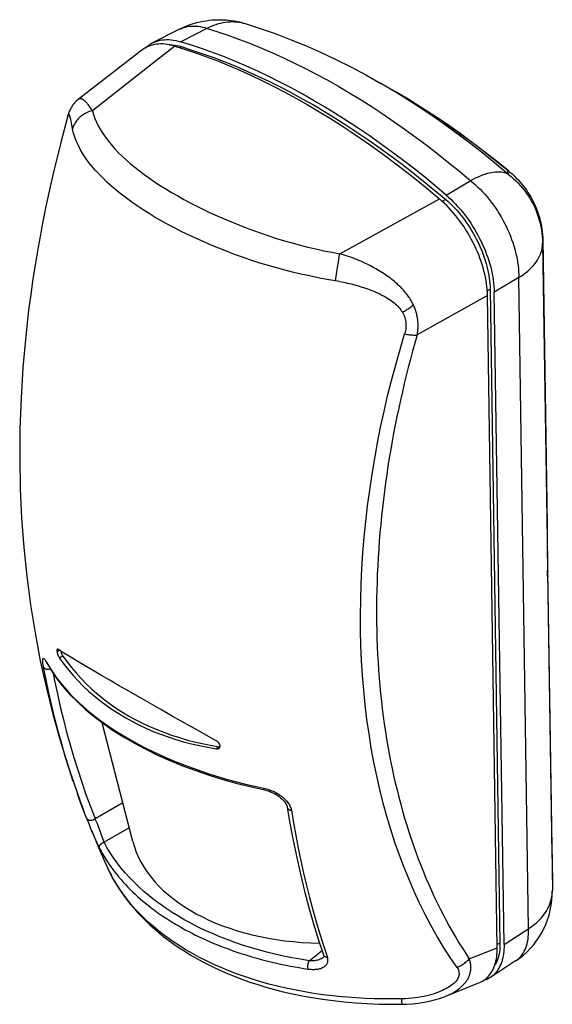
# Model space of a CAD drawing. Units: millimetres. Extents: x -30 to 30, y -56 to 55.
import ezdxf

# ---------------------------------------------------------------- set-up
doc = ezdxf.new("R2010")
doc.units = ezdxf.units.MM
doc.header["$LTSCALE"] = 16.335
doc.layers.get('0').update_dxf_attribs({"linetype": 'CONTINUOUS'})
doc.layers.add('IMPORT_IGES', color=7, linetype='CONTINUOUS')

msp = doc.modelspace()

# ---------------------------------------------------------------- linework, layer by layer
at = {"color": 253, "linetype": 'CONTINUOUS'}
for p, q in [((-25.84, -16.17), (-25.6, -16.03)), ((-25.55, -16.06), (-25.83, -16.23)), ((-25.17, -16.74), (-25.55, -16.96)), ((-7.51, -26.94), (-7.89, -27.16)), ((-21.55, -35.04), (-18.42, -33.23)), ((-17.69, -36.06), (-20.53, -37.7)), ((2.6, -51.06), (4.06, -49.9))]:
    msp.add_line(p, q, dxfattribs=at)
at = {"color": 7, "linetype": 'CONTINUOUS'}
for p, q in [((-17.29, -37.61), (-20.74, -24.23)), ((-7.51, -26.94), (-7.45, -26.95))]:
    msp.add_line(p, q, dxfattribs=at)
for points in [[(-25.43, -16.14), (-25.43, -16.14), (-25.41, -16.19), (-25.4, -16.25), (-25.38, -16.3), (-25.36, -16.35), (-25.34, -16.41), (-25.32, -16.46), (-25.3, -16.51), (-25.27, -16.56), (-25.25, -16.61), (-25.22, -16.66), (-25.19, -16.7), (-25.17, -16.74)], [(-25.17, -16.74), (-24.71, -17.37), (-24.22, -18), (-23.69, -18.62), (-23.12, -19.25), (-22.51, -19.88), (-21.87, -20.48), (-21.2, -21.05), (-20.51, -21.61), (-19.81, -22.13), (-19.13, -22.61), (-18.44, -23.05), (-17.73, -23.47), (-17.01, -23.87), (-16.27, -24.25), (-15.49, -24.61), (-14.66, -24.97), (-13.8, -25.31), (-12.92, -25.63), (-12.02, -25.91), (-11.1, -26.18), (-10.18, -26.41), (-9.29, -26.62), (-8.39, -26.79), (-7.51, -26.94)]]:
    msp.add_lwpolyline(points, dxfattribs=at)
msp.add_ellipse((6.53, -33.87), major_axis=(24.08, 2.25), ratio=0.624546, start_param=-3.041684, end_param=-1.743249, dxfattribs=at)
at = {"layer": 'IMPORT_IGES', "color": 7, "linetype": 'CONTINUOUS'}
for p, q in [((-15.09, 52.41), (-12.05, 53.95)), ((-16.28, 51.59), (-23.46, 46.03)), ((12.42, 46.86), (10.71, 47.85)), ((4.34, 45.2), (3.08, 45.94)), ((5.6, 44.43), (4.34, 45.2)), ((25.07, 38.02), (25.07, 38.02)), ((25.3, 37.82), (25.07, 38.02)), ((16.79, 35.79), (18.02, 34.75)), ((17.59, 34.58), (17.31, 34.82)), ((17.86, 34.33), (17.59, 34.58)), ((28.97, 30.24), (29.45, -1.88)), ((23.02, 24.65), (24.13, -49.07)), ((23.82, -49.59), (22.72, 23.93)), ((24.59, -49.25), (23.48, 24.33)), ((29.45, -1.9), (29.45, -1.88)), ((29.45, -1.89), (29.45, -2.52)), ((29.45, -2.52), (29.47, -4.89)), ((29.47, -4.89), (29.49, -6.49)), ((29.49, -6.49), (29.5, -7.11)), ((29.51, -7.38), (29.5, -7.11)), ((29.51, -7.51), (29.51, -7.38)), ((29.51, -7.58), (29.51, -7.51)), ((29.51, -7.63), (29.51, -7.58)), ((29.51, -7.65), (29.51, -7.63)), ((29.51, -7.67), (29.51, -7.65)), ((29.52, -7.68), (29.51, -7.67)), ((29.52, -7.69), (29.52, -7.68)), ((30.01, -39.08), (29.53, -7.22)), ((-25.84, -16.13), (-25.84, -16.17)), ((-25.84, -16.17), (-25.83, -16.23)), ((-25.06, -16.37), (-25.72, -15.96)), ((-24.34, -16.81), (-25.06, -16.37)), ((-26.96, -17.55), (-26.93, -17.6)), ((-26.93, -17.6), (-26.93, -17.6)), ((-23.56, -17.27), (-24.34, -16.81)), ((-22.72, -17.77), (-23.56, -17.27)), ((-21.83, -18.3), (-22.72, -17.77)), ((-20.88, -18.86), (-21.83, -18.3)), ((-19.88, -19.44), (-20.88, -18.86)), ((-18.83, -20.05), (-19.88, -19.44)), ((-17.73, -20.68), (-18.83, -20.05)), ((-15.98, -21.68), (-17.73, -20.68)), ((-14.12, -22.74), (-15.98, -21.68)), ((-12.83, -23.48), (-14.12, -22.74)), ((-11.48, -24.24), (-12.83, -23.48)), ((-10.08, -25.02), (-11.48, -24.24)), ((-7.88, -26.26), (-10.08, -25.02)), ((-7.45, -26.84), (-7.46, -26.78)), ((-7.45, -26.88), (-7.45, -26.84)), ((-3.91, -31.47), (-2.45, -31.8)), ((-2.45, -31.8), (-2.45, -31.8)), ((-22.5, -34.99), (-22.76, -34.3)), ((0.14, -33.77), (0.14, -33.77)), ((-22.5, -34.99), (-22.26, -35.58)), ((-22.26, -35.58), (-22.08, -36.05)), ((-22.08, -36.05), (-21.93, -36.43)), ((-21.92, -36.43), (-21.15, -38.28)), ((-21.15, -38.28), (-20.13, -40.59)), ((30.01, -39.08), (30.04, -43.13)), ((-20.12, -40.61), (-20.13, -40.59)), ((4.23, -50.4), (4.23, -50.41)), ((25.9, -51.09), (23.06, -52.95)), ((22.75, -52.91), (22.88, -52.77)), ((18.01, -55.06), (21.84, -53.52)), ((13.1, -55.97), (13.1, -55.97))]:
    msp.add_line(p, q, dxfattribs=at)
at = {"layer": 'IMPORT_IGES', "color": 253, "linetype": 'CONTINUOUS'}
for p, q in [((-12.05, 53.95), (-12.01, 53.97)), ((-12.56, 52.06), (-16.17, 49.23)), ((-12.02, 51.9), (-11.85, 51.99)), ((-16.17, 49.23), (-21.85, 44.77)), ((12.42, 46.86), (13.03, 46.5)), ((13.03, 46.5), (14.24, 45.78)), ((14.24, 45.78), (15.44, 45.03)), ((-24.64, 44.12), (-24.63, 44.16)), ((16.65, 44.25), (16.67, 44.23)), ((17.85, 43.44), (19.05, 42.61)), ((-24.15, 42.96), (-24.1, 42.72)), ((19.05, 42.61), (20.25, 41.75)), ((25.03, 37.96), (25.01, 38.06)), ((25.01, 38.06), (25.25, 37.86)), ((25.05, 37.86), (25.03, 37.96)), ((25.07, 37.75), (25.05, 37.86)), ((18.06, 35.26), (20.83, 36.89)), ((6.08, 28.65), (17.31, 34.82)), ((18.02, 34.75), (17.63, 34.53)), ((28.96, 30.11), (28.94, 29.85)), ((28.96, 30.53), (28.97, 30.23)), ((28.97, 30.23), (28.96, 30.11)), ((28.97, 30.23), (28.97, 30.24)), ((28.94, 29.85), (29.48, -6.01)), ((5.91, 27.71), (6.01, 28.27)), ((6.01, 28.27), (6.08, 28.65)), ((5.69, 26.34), (5.81, 27.11)), ((5.81, 27.11), (5.91, 27.71)), ((5.57, 25.59), (5.69, 26.34)), ((26.26, 25.96), (23.48, 24.33)), ((27.36, -47.43), (26.26, 25.96)), ((22.7, 24.46), (23.02, 24.65)), ((22.72, 23.93), (14.8, 19.49)), ((29.45, -1.9), (29.45, -1.88)), ((29.5, -7.11), (30.04, -43.11)), ((29.51, -7.58), (29.51, -7.59)), ((29.51, -7.63), (29.51, -7.64)), ((29.51, -7.65), (29.51, -7.66)), ((29.53, -7.23), (29.53, -7.22)), ((29.53, -7.44), (29.53, -7.23)), ((29.53, -7.56), (29.53, -7.44)), ((29.53, -7.62), (29.53, -7.56)), ((-27.06, -17.33), (-27.02, -17.4)), ((-27.02, -17.4), (-26.97, -17.48)), ((-2.5, -31.61), (-2.35, -31.65)), ((-2.35, -31.65), (-2.2, -31.69)), ((-21.93, -36.43), (-21.83, -36.67)), ((-21.03, -36.29), (-21.1, -36.1)), ((-20.95, -36.49), (-21.03, -36.29)), ((-20.88, -36.69), (-20.95, -36.49)), ((-21.83, -36.67), (-21.72, -36.92)), ((-21.72, -36.92), (-21.61, -37.17)), ((-21.61, -37.17), (-21.51, -37.42)), ((-20.78, -36.99), (-20.88, -36.69)), ((30.01, -39.08), (30.01, -39.05)), ((30.01, -39.11), (30.01, -39.11)), ((30.03, -43.35), (30.04, -43.11)), ((30.04, -43.12), (30.04, -43.11)), ((30.04, -43.13), (30.04, -43.12)), ((27.36, -47.47), (27.36, -47.43)), ((27.36, -47.5), (27.36, -47.47)), ((4.23, -49.35), (4.67, -50.68)), ((20.67, -50.86), (23.82, -49.59)), ((24.13, -49.07), (23.82, -49.25)), ((18.04, -55.05), (18.07, -55.03))]:
    msp.add_line(p, q, dxfattribs=at)
at = {"layer": 'IMPORT_IGES', "color": 7, "linetype": 'CONTINUOUS'}
for points in [[(-12.05, 53.95), (-11.61, 54.16), (-11.21, 54.33), (-10.82, 54.48), (-10.44, 54.6), (-10.06, 54.71), (-9.7, 54.8), (-9.35, 54.87), (-9.01, 54.92), (-8.68, 54.97), (-8.37, 55), (-8.06, 55.02), (-7.77, 55.03), (-7.5, 55.03), (-7.23, 55.03), (-6.97, 55.02), (-6.72, 55), (-6.49, 54.98), (-6.26, 54.95), (-6.04, 54.92), (-5.84, 54.89), (-5.64, 54.86), (-5.45, 54.82), (-5.27, 54.78), (-5.09, 54.74), (-4.93, 54.69), (-4.77, 54.65), (-4.62, 54.61)], [(-4.62, 54.61), (-2.92, 54.06), (-1.22, 53.47), (0.48, 52.82), (2.19, 52.12), (3.9, 51.37), (5.61, 50.56), (7.31, 49.71), (9.01, 48.8), (10.71, 47.85)], [(-15.87, 51.86), (-15.85, 51.88), (-15.67, 52.03), (-15.48, 52.17), (-15.29, 52.3), (-15.09, 52.41)], [(-12.56, 52.06), (-12.83, 52.14), (-13.1, 52.2), (-13.37, 52.25), (-13.63, 52.28), (-13.89, 52.3), (-14.14, 52.3), (-14.39, 52.29), (-14.63, 52.27), (-14.87, 52.23), (-15.1, 52.17), (-15.32, 52.1)], [(-15.09, 52.41), (-14.88, 52.51), (-14.66, 52.59), (-14.44, 52.66), (-14.21, 52.71), (-13.97, 52.75), (-13.73, 52.78), (-13.48, 52.79), (-13.22, 52.79), (-12.97, 52.77), (-12.7, 52.74), (-12.44, 52.69), (-12.17, 52.63), (-11.89, 52.55)], [(-13.15, 52.21), (-13.08, 52.21), (-12.84, 52.19)], [(-12.84, 52.19), (-12.6, 52.16), (-12.35, 52.12)], [(3.08, 45.94), (1.83, 46.66), (0.57, 47.34), (-0.69, 48), (-1.95, 48.62), (-3.2, 49.22), (-4.46, 49.79), (-5.71, 50.32), (-6.95, 50.83), (-8.19, 51.31), (-9.43, 51.75), (-10.66, 52.17), (-11.89, 52.55)], [(-15.32, 52.1), (-15.54, 52.02), (-15.75, 51.92), (-15.95, 51.81), (-16.14, 51.69), (-16.28, 51.59)], [(-12.56, 52.06), (-11.33, 51.68), (-10.1, 51.27), (-8.87, 50.82), (-7.63, 50.35), (-6.39, 49.84), (-5.14, 49.3), (-3.89, 48.74), (-2.64, 48.14), (-1.39, 47.52), (-0.13, 46.86), (1.12, 46.18), (2.38, 45.47), (3.63, 44.73), (4.89, 43.96), (6.14, 43.17), (7.4, 42.35), (8.65, 41.5), (9.9, 40.62), (11.14, 39.72), (12.39, 38.79), (13.62, 37.83), (14.86, 36.85), (16.09, 35.85), (17.31, 34.82)], [(-12.35, 52.12), (-12.1, 52.07), (-11.85, 52)], [(-11.85, 52), (-10.62, 51.61), (-9.39, 51.2), (-8.16, 50.76), (-6.92, 50.28), (-5.68, 49.78), (-4.43, 49.24), (-3.18, 48.68), (-1.93, 48.09), (-0.68, 47.46), (0.57, 46.81), (1.83, 46.13), (3.08, 45.42), (4.34, 44.68), (5.6, 43.91)], [(25.07, 38.02), (23.69, 39.14), (22.29, 40.23), (20.9, 41.28), (19.49, 42.3), (18.09, 43.28), (16.67, 44.23), (15.26, 45.14), (13.84, 46.02), (12.42, 46.86)], [(-23.46, 46.03), (-23.53, 45.97), (-23.64, 45.88), (-23.75, 45.77), (-23.85, 45.67), (-23.95, 45.55), (-24.04, 45.43), (-24.13, 45.3), (-24.22, 45.17), (-24.29, 45.04), (-24.36, 44.91), (-24.41, 44.78), (-24.46, 44.67), (-24.5, 44.56), (-24.54, 44.45), (-24.57, 44.35), (-24.6, 44.26), (-24.63, 44.16), (-24.66, 44.05)], [(18.06, 35.26), (16.83, 36.29), (15.6, 37.3), (14.36, 38.28), (13.12, 39.24), (11.87, 40.17), (10.63, 41.08), (9.37, 41.96), (8.12, 42.81), (6.86, 43.64), (5.6, 44.43)], [(-24.66, 44.06), (-25.38, 41.34), (-26.3, 37.56), (-27.12, 33.84), (-27.58, 31.51)], [(5.6, 43.91), (6.85, 43.11), (8.1, 42.29), (9.35, 41.44), (10.6, 40.56), (11.85, 39.66), (13.09, 38.73), (14.33, 37.77), (15.56, 36.79), (16.79, 35.79)], [(18.02, 34.75), (18.27, 34.53), (18.52, 34.3), (18.76, 34.06), (19.01, 33.81), (19.25, 33.55), (19.48, 33.28), (19.71, 33), (19.94, 32.72), (20.15, 32.43), (20.37, 32.13), (20.57, 31.83), (20.77, 31.52), (20.97, 31.21), (21.15, 30.89), (21.33, 30.57), (21.5, 30.24), (21.67, 29.91), (21.82, 29.58), (21.97, 29.25), (22.11, 28.91), (22.24, 28.57), (22.36, 28.24), (22.47, 27.9), (22.57, 27.56), (22.66, 27.23), (22.74, 26.9), (22.81, 26.56), (22.87, 26.24), (22.92, 25.91), (22.96, 25.59), (22.99, 25.27), (23.02, 24.96), (23.02, 24.65)], [(18.06, 35.26), (18.34, 35.02), (18.61, 34.77), (18.87, 34.51), (19.13, 34.23), (19.39, 33.95), (19.65, 33.66), (19.9, 33.37), (20.14, 33.06), (20.38, 32.75), (20.61, 32.42), (20.83, 32.1), (21.05, 31.76), (21.26, 31.42), (21.46, 31.08), (21.65, 30.73), (21.84, 30.38), (22.01, 30.02), (22.18, 29.66), (22.34, 29.3), (22.49, 28.94), (22.63, 28.57), (22.76, 28.21), (22.88, 27.85), (22.99, 27.48), (23.09, 27.12), (23.17, 26.76), (23.25, 26.4), (23.32, 26.05), (23.37, 25.69), (23.42, 25.35), (23.45, 25), (23.47, 24.67), (23.48, 24.33)], [(22.72, 23.93), (22.71, 24.26), (22.69, 24.6), (22.66, 24.94), (22.61, 25.29), (22.56, 25.64), (22.49, 25.99), (22.41, 26.35), (22.32, 26.71), (22.23, 27.07), (22.12, 27.43), (22, 27.79), (21.87, 28.16), (21.73, 28.52), (21.58, 28.88), (21.42, 29.24), (21.26, 29.6), (21.08, 29.95), (20.9, 30.3), (20.7, 30.65), (20.5, 31), (20.29, 31.33), (20.08, 31.67), (19.85, 31.99), (19.62, 32.31), (19.39, 32.62), (19.14, 32.93), (18.9, 33.23), (18.64, 33.52), (18.39, 33.8), (18.12, 34.07), (17.86, 34.33)], [(-29.16, 21.2), (-29.37, 19.35), (-29.68, 15.83), (-29.9, 12.35), (-30.02, 8.91), (-30.05, 5.51), (-29.99, 2.15), (-29.83, -1.17), (-29.59, -4.46), (-29.25, -7.71), (-28.83, -10.92), (-28.32, -14.09), (-27.73, -17.24)], [(29.53, -7.22), (29.52, -7.13), (29.5, -7.03), (29.5, -7.01)], [(29.52, -7.69), (29.52, -7.69), (29.52, -7.69), (29.52, -7.69)], [(-25.8, -15.94), (-25.81, -15.95), (-25.82, -15.96), (-25.83, -15.98), (-25.84, -16), (-25.84, -16.02), (-25.85, -16.04), (-25.85, -16.07), (-25.85, -16.1), (-25.84, -16.13)], [(-25.83, -16.23), (-25.83, -16.26), (-25.82, -16.3), (-25.81, -16.34), (-25.8, -16.38), (-25.79, -16.42), (-25.78, -16.47), (-25.77, -16.51), (-25.75, -16.55), (-25.73, -16.6), (-25.72, -16.64), (-25.7, -16.69), (-25.68, -16.73), (-25.66, -16.77), (-25.64, -16.81), (-25.61, -16.85), (-25.59, -16.89), (-25.57, -16.93), (-25.55, -16.96)], [(-25.72, -15.96), (-25.74, -15.95), (-25.76, -15.94), (-25.77, -15.94), (-25.79, -15.94), (-25.8, -15.94)], [(-27.73, -17.24), (-27.04, -20.34), (-26.27, -23.42), (-25.42, -26.46), (-24.48, -29.47), (-23.45, -32.44), (-22.76, -34.3)], [(-27.12, -17.3), (-27.12, -17.3), (-27.13, -17.3), (-27.12, -17.3), (-27.11, -17.31), (-27.1, -17.33), (-27.08, -17.35), (-27.06, -17.38), (-27.04, -17.42), (-27.01, -17.46), (-26.99, -17.5), (-26.96, -17.55)], [(-26.93, -17.6), (-26.45, -18.39), (-25.84, -19.29), (-25.14, -20.17), (-24.38, -21.04), (-23.54, -21.89), (-22.63, -22.73), (-21.65, -23.54), (-20.61, -24.33), (-19.5, -25.09), (-18.33, -25.83), (-17.11, -26.54), (-15.83, -27.22), (-14.5, -27.87), (-13.11, -28.49), (-11.68, -29.08), (-10.19, -29.63), (-8.67, -30.15), (-7.12, -30.63), (-5.53, -31.07), (-3.91, -31.47)], [(-25.55, -16.96), (-25.06, -17.63), (-24.55, -18.27), (-24.01, -18.9), (-23.46, -19.5), (-22.87, -20.09), (-22.27, -20.66), (-21.64, -21.2), (-20.99, -21.73), (-20.31, -22.24), (-19.61, -22.73), (-18.88, -23.2), (-18.14, -23.64), (-17.38, -24.07), (-16.59, -24.47), (-15.8, -24.84), (-14.98, -25.2), (-14.15, -25.53), (-13.3, -25.83), (-12.44, -26.11), (-11.56, -26.37), (-10.66, -26.6), (-9.75, -26.81), (-8.83, -27), (-7.89, -27.16)], [(-7.47, -26.71), (-7.48, -26.67), (-7.5, -26.64), (-7.52, -26.6), (-7.54, -26.56), (-7.57, -26.52), (-7.6, -26.48), (-7.63, -26.45), (-7.67, -26.41), (-7.71, -26.38), (-7.75, -26.34), (-7.79, -26.31), (-7.83, -26.28), (-7.88, -26.26)], [(-7.89, -27.16), (-7.84, -27.16), (-7.8, -27.17), (-7.75, -27.17), (-7.71, -27.16), (-7.68, -27.16), (-7.64, -27.15), (-7.61, -27.13), (-7.58, -27.12)], [(-7.58, -27.12), (-7.55, -27.1), (-7.52, -27.08), (-7.5, -27.05), (-7.49, -27.03), (-7.47, -27), (-7.46, -26.97), (-7.45, -26.94), (-7.45, -26.91), (-7.45, -26.88)], [(-7.46, -26.78), (-7.46, -26.75), (-7.47, -26.71)], [(-2.45, -31.8), (-2.27, -31.84), (-2.07, -31.9), (-1.88, -31.96), (-1.68, -32.04), (-1.49, -32.13), (-1.3, -32.22), (-1.11, -32.32), (-0.94, -32.44), (-0.77, -32.55), (-0.61, -32.68), (-0.47, -32.81), (-0.34, -32.94), (-0.22, -33.07), (-0.12, -33.2), (-0.04, -33.33), (0.03, -33.45), (0.08, -33.57), (0.12, -33.68), (0.14, -33.77)], [(0.14, -33.77), (0.44, -35.56), (0.8, -37.5), (1.2, -39.42), (1.63, -41.32), (2.09, -43.2), (2.58, -45.06), (3.11, -46.9), (3.67, -48.73), (4.23, -50.4)], [(-20.12, -40.61), (-19.98, -40.92), (-19.74, -41.39), (-19.49, -41.87), (-19.21, -42.34), (-18.92, -42.82), (-18.6, -43.3), (-18.27, -43.77), (-17.91, -44.25), (-17.53, -44.72), (-17.14, -45.19), (-16.72, -45.66), (-16.28, -46.12), (-15.82, -46.58), (-15.34, -47.04), (-14.84, -47.48), (-14.32, -47.92), (-13.78, -48.36), (-13.22, -48.78), (-12.65, -49.2), (-12.05, -49.6), (-11.43, -50), (-10.8, -50.39), (-10.14, -50.77), (-9.47, -51.14), (-8.77, -51.5), (-8.05, -51.85), (-7.3, -52.19), (-6.54, -52.53), (-5.74, -52.85), (-4.92, -53.16), (-4.07, -53.46), (-3.19, -53.75), (-2.27, -54.03), (-1.32, -54.29), (-0.32, -54.55), (0.72, -54.79), (1.81, -55.01), (2.93, -55.21), (4.1, -55.4), (5.31, -55.56), (6.55, -55.7), (7.84, -55.81), (9.15, -55.89), (10.5, -55.95), (11.89, -55.97), (13.1, -55.97)], [(25.89, -51.09), (26.04, -50.99), (26.43, -50.7), (26.82, -50.39), (27.19, -50.05), (27.55, -49.68), (27.9, -49.29), (28.23, -48.87), (28.53, -48.43), (28.81, -47.96), (29.07, -47.47), (29.3, -46.97), (29.5, -46.44), (29.67, -45.91), (29.81, -45.36), (29.91, -44.8), (29.99, -44.23), (30.03, -43.66), (30.04, -43.13)], [(22.88, -52.77), (23, -52.62), (23.12, -52.46), (23.22, -52.29), (23.32, -52.11), (23.41, -51.92), (23.49, -51.72), (23.56, -51.51), (23.63, -51.3), (23.68, -51.07), (23.73, -50.84), (23.76, -50.61), (23.79, -50.36), (23.81, -50.11), (23.82, -49.85), (23.82, -49.59)], [(24.59, -49.25), (24.59, -49.52), (24.58, -49.77), (24.56, -50.02), (24.53, -50.27), (24.49, -50.51), (24.44, -50.74), (24.39, -50.96), (24.33, -51.18), (24.25, -51.38), (24.17, -51.58), (24.08, -51.77), (23.98, -51.95), (23.88, -52.12), (23.76, -52.29), (23.64, -52.44), (23.51, -52.58), (23.37, -52.71), (23.23, -52.83), (23.06, -52.95)], [(24.13, -49.07), (24.13, -49.33), (24.12, -49.59), (24.1, -49.83), (24.07, -50.07), (24.03, -50.31), (23.98, -50.53), (23.92, -50.75), (23.85, -50.95), (23.77, -51.15), (23.68, -51.34), (23.58, -51.52), (23.53, -51.6)], [(4.23, -50.41), (4.23, -50.43), (4.25, -50.48), (4.25, -50.53), (4.25, -50.57), (4.24, -50.61), (4.22, -50.65), (4.19, -50.69), (4.15, -50.73), (4.13, -50.74)], [(21.84, -53.52), (22, -53.45), (22.16, -53.36), (22.32, -53.27), (22.47, -53.16), (22.61, -53.04), (22.75, -52.91)], [(23.06, -52.95), (22.92, -53.03), (22.75, -53.12), (22.58, -53.2), (22.4, -53.26), (22.26, -53.3)], [(13.1, -55.97), (13.6, -55.95), (14.28, -55.91), (14.93, -55.84), (15.57, -55.74), (16.17, -55.62), (16.75, -55.48), (17.3, -55.32), (17.82, -55.13), (18.01, -55.06)]]:
    msp.add_lwpolyline(points, dxfattribs=at)
at = {"layer": 'IMPORT_IGES', "color": 253, "linetype": 'CONTINUOUS'}
for points in [[(-11.89, 52.55), (-8.66, 54.19), (-8.4, 54.31), (-8.14, 54.41), (-7.88, 54.5), (-7.62, 54.59), (-7.36, 54.65), (-7.1, 54.71), (-6.85, 54.76), (-6.59, 54.79), (-6.33, 54.81), (-6.08, 54.82), (-5.82, 54.81), (-5.57, 54.79), (-5.32, 54.76), (-5.08, 54.72), (-4.84, 54.66), (-4.62, 54.61)], [(-12.01, 53.97), (-11.8, 54.06), (-11.59, 54.14), (-11.36, 54.21), (-11.14, 54.26), (-10.9, 54.29), (-10.66, 54.31), (-10.42, 54.32), (-10.18, 54.31), (-9.93, 54.29), (-9.68, 54.25), (-9.42, 54.2), (-9.17, 54.14), (-8.91, 54.06)], [(-8.91, 54.06), (-7.69, 53.68), (-6.47, 53.26), (-5.24, 52.82), (-4, 52.34), (-2.77, 51.84), (-1.53, 51.3), (-0.28, 50.74), (0.96, 50.15), (2.21, 49.53), (3.46, 48.87), (4.71, 48.2), (5.96, 47.49), (7.21, 46.75), (8.46, 45.99), (9.71, 45.2)], [(12.79, 46.61), (11.4, 47.44), (10.71, 47.85)], [(-21.85, 44.77), (-21.93, 44.88), (-22, 44.99), (-22.06, 45.09), (-22.13, 45.19), (-22.2, 45.28), (-22.26, 45.37), (-22.33, 45.46), (-22.39, 45.54), (-22.45, 45.61), (-22.51, 45.68), (-22.57, 45.74), (-22.63, 45.8), (-22.68, 45.85), (-22.73, 45.9), (-22.79, 45.94), (-22.84, 45.98), (-22.89, 46.02), (-22.94, 46.05), (-22.98, 46.07), (-23.03, 46.09), (-23.08, 46.1), (-23.12, 46.12), (-23.16, 46.12), (-23.2, 46.12), (-23.25, 46.12), (-23.29, 46.11), (-23.33, 46.1), (-23.36, 46.09), (-23.4, 46.07), (-23.44, 46.04), (-23.46, 46.03)], [(25.1, 37.59), (23.75, 38.72), (22.4, 39.82), (21.04, 40.89), (19.67, 41.92), (18.3, 42.93), (16.92, 43.9), (15.55, 44.84), (14.17, 45.74), (12.79, 46.61)], [(-21.85, 44.77), (-22.01, 44.73), (-22.16, 44.68), (-22.3, 44.63), (-22.45, 44.57), (-22.58, 44.5), (-22.72, 44.42), (-22.85, 44.35), (-22.98, 44.26), (-23.1, 44.17), (-23.22, 44.07), (-23.33, 43.97), (-23.44, 43.86), (-23.54, 43.75), (-23.63, 43.63), (-23.72, 43.51), (-23.8, 43.39), (-23.88, 43.26), (-23.94, 43.13), (-24, 42.99), (-24.05, 42.86), (-24.1, 42.72)], [(-21.85, 44.77), (-21.73, 44.34), (-21.57, 43.91), (-21.39, 43.48), (-21.18, 43.06), (-20.94, 42.63), (-20.67, 42.21), (-20.38, 41.78), (-20.06, 41.36), (-19.71, 40.93), (-19.34, 40.51), (-18.93, 40.08), (-18.5, 39.66), (-18.05, 39.24), (-17.57, 38.81), (-17.07, 38.4), (-16.54, 37.98), (-15.99, 37.57), (-15.42, 37.16), (-14.83, 36.75), (-14.21, 36.35), (-13.57, 35.95), (-12.91, 35.55), (-12.22, 35.16), (-11.52, 34.77), (-10.81, 34.38), (-10.07, 34.01), (-9.32, 33.64), (-8.56, 33.27), (-7.78, 32.92), (-6.98, 32.57), (-6.17, 32.23), (-5.34, 31.9), (-4.51, 31.57), (-3.66, 31.26), (-2.8, 30.96), (-1.93, 30.66), (-1.06, 30.38), (-0.19, 30.12), (0.69, 29.86), (1.58, 29.63), (2.47, 29.4), (3.37, 29.19), (4.26, 28.99), (5.17, 28.81), (6.08, 28.65)], [(9.71, 45.2), (10.95, 44.38), (12.2, 43.53), (13.44, 42.66), (14.68, 41.76), (15.92, 40.84), (17.15, 39.89), (18.38, 38.91), (19.61, 37.91), (21.1, 36.66)], [(-24.62, 44.19), (-24.6, 44.24), (-24.59, 44.29), (-24.57, 44.33), (-24.56, 44.36), (-24.54, 44.38), (-24.53, 44.4), (-24.52, 44.4), (-24.5, 44.39), (-24.49, 44.38), (-24.48, 44.35), (-24.46, 44.32), (-24.44, 44.27), (-24.43, 44.21), (-24.41, 44.13), (-24.38, 44.05), (-24.36, 43.94), (-24.33, 43.83)], [(-24.33, 43.83), (-24.24, 43.36), (-24.15, 42.96)], [(6.04, 25.51), (4.59, 25.76), (3.61, 25.94), (2.64, 26.14), (1.67, 26.35), (0.72, 26.58), (-0.24, 26.82), (-1.18, 27.08), (-2.12, 27.36), (-3.06, 27.64), (-3.98, 27.94), (-4.9, 28.26), (-5.81, 28.58), (-6.7, 28.92), (-7.58, 29.26), (-8.45, 29.62), (-9.29, 29.98), (-10.12, 30.35), (-10.94, 30.73), (-11.74, 31.12), (-12.52, 31.52), (-13.28, 31.92), (-14.02, 32.33), (-14.75, 32.75), (-15.45, 33.18), (-16.12, 33.6), (-16.78, 34.03), (-17.41, 34.47), (-18.01, 34.9), (-18.59, 35.35), (-19.14, 35.79), (-19.67, 36.24), (-20.18, 36.69), (-20.65, 37.15), (-21.1, 37.61), (-21.52, 38.07), (-21.92, 38.53), (-22.28, 38.99), (-22.61, 39.45), (-22.91, 39.91), (-23.18, 40.38), (-23.42, 40.84), (-23.64, 41.31), (-23.82, 41.78), (-23.97, 42.25), (-24.1, 42.72)], [(20.25, 41.75), (21.45, 40.87), (22.64, 39.96), (23.83, 39.02), (25.01, 38.06)], [(25.1, 37.59), (24.96, 37.66), (24.81, 37.72), (24.66, 37.76), (24.49, 37.8), (24.32, 37.83), (24.14, 37.85), (23.96, 37.85), (23.77, 37.85), (23.57, 37.84), (23.37, 37.81), (23.16, 37.78), (22.95, 37.74), (22.73, 37.68), (22.5, 37.62), (22.27, 37.54), (22.04, 37.46), (21.81, 37.36), (21.57, 37.26), (21.32, 37.15), (21.08, 37.02), (20.83, 36.89)], [(25.07, 38.02), (25.05, 38.04), (25.01, 38.06)], [(25.1, 37.59), (25.09, 37.64), (25.07, 37.75)], [(25.25, 37.86), (25.49, 37.65), (25.72, 37.44), (25.94, 37.22), (26.15, 37), (26.36, 36.77), (26.56, 36.53), (26.75, 36.3), (26.93, 36.06), (27.11, 35.81), (27.28, 35.56), (27.44, 35.31), (27.6, 35.05)], [(21.1, 36.66), (21.37, 36.42), (21.63, 36.17), (21.9, 35.91), (22.16, 35.64), (22.41, 35.36), (22.67, 35.07), (22.91, 34.77), (23.15, 34.46), (23.39, 34.14), (23.62, 33.82), (23.84, 33.49), (24.05, 33.15), (24.26, 32.8), (24.45, 32.45), (24.64, 32.1), (24.82, 31.74), (24.99, 31.38), (25.16, 31.01), (25.31, 30.64), (25.45, 30.27), (25.58, 29.9), (25.7, 29.53), (25.8, 29.16), (25.9, 28.79), (25.99, 28.43), (26.06, 28.06), (26.12, 27.7), (26.17, 27.34), (26.21, 26.99), (26.24, 26.64), (26.25, 26.29), (26.26, 25.96)], [(25.1, 37.59), (25.39, 37.35), (25.67, 37.11), (25.94, 36.85), (26.2, 36.59), (26.45, 36.32), (26.69, 36.04), (26.92, 35.75), (27.14, 35.45), (27.35, 35.14), (27.54, 34.83), (27.72, 34.51), (27.9, 34.18), (28.06, 33.85), (28.2, 33.5), (28.34, 33.16), (28.46, 32.8), (28.57, 32.45), (28.66, 32.08), (28.75, 31.72), (28.81, 31.35), (28.87, 30.97), (28.91, 30.6), (28.93, 30.23), (28.94, 29.85)], [(27.6, 35.05), (27.75, 34.78), (27.89, 34.52), (28.02, 34.24), (28.15, 33.97), (28.26, 33.7), (28.37, 33.42), (28.46, 33.14), (28.55, 32.86), (28.63, 32.57), (28.71, 32.29), (28.77, 32), (28.83, 31.71), (28.87, 31.42), (28.91, 31.12), (28.94, 30.83), (28.96, 30.53)], [(-27.58, 31.51), (-27.64, 31.18), (-27.97, 29.39), (-28.27, 27.6), (-28.55, 25.82), (-28.8, 24.04), (-29.04, 22.27), (-29.16, 21.2)], [(28.6, 28.37), (28.67, 28.53), (28.73, 28.69), (28.79, 28.86), (28.84, 29.02), (28.88, 29.19), (28.91, 29.35), (28.93, 29.52), (28.94, 29.69), (28.94, 29.85)], [(14.36, 22.89), (14.3, 23.01), (14.24, 23.14), (14.17, 23.26), (14.1, 23.38), (14.03, 23.5), (13.95, 23.63), (13.86, 23.75), (13.78, 23.87), (13.69, 23.99), (13.59, 24.12), (13.49, 24.24), (13.39, 24.37), (13.28, 24.49), (13.17, 24.62), (13.05, 24.74), (12.93, 24.87), (12.8, 24.99), (12.66, 25.12), (12.53, 25.25), (12.38, 25.37), (12.24, 25.5), (12.08, 25.63), (11.93, 25.75), (11.77, 25.88), (11.6, 26), (11.43, 26.13), (11.25, 26.25), (11.08, 26.37), (10.89, 26.49), (10.71, 26.61), (10.52, 26.73), (10.32, 26.84), (10.12, 26.96), (9.92, 27.07), (9.72, 27.18), (9.51, 27.29), (9.31, 27.39), (9.09, 27.5), (8.88, 27.6), (8.66, 27.7), (8.44, 27.8), (8.21, 27.89), (7.98, 27.99), (7.75, 28.08), (7.52, 28.17), (7.28, 28.25), (7.04, 28.34), (6.8, 28.42), (6.56, 28.5), (6.32, 28.57), (6.08, 28.65)], [(26.26, 25.96), (26.53, 26.13), (26.79, 26.31), (27.03, 26.5), (27.26, 26.69), (27.48, 26.88), (27.68, 27.08), (27.87, 27.29), (28.05, 27.5), (28.21, 27.71), (28.35, 27.93), (28.48, 28.15), (28.6, 28.37)], [(6.04, 25.51), (6.5, 25.43), (6.93, 25.33), (7.35, 25.24), (7.75, 25.14), (8.13, 25.04), (8.49, 24.93), (8.84, 24.82), (9.17, 24.7), (9.48, 24.59), (9.78, 24.47), (10.06, 24.35), (10.33, 24.23), (10.58, 24.11), (10.82, 23.98), (11.05, 23.86), (11.27, 23.74), (11.48, 23.61), (11.67, 23.49), (11.86, 23.36), (12.03, 23.23), (12.19, 23.11), (12.34, 22.98), (12.48, 22.85), (12.61, 22.72), (12.73, 22.59), (12.84, 22.46), (12.94, 22.32), (13.04, 22.19), (13.12, 22.06)], [(13.12, 22.06), (13.24, 22.12), (13.35, 22.18), (13.46, 22.24), (13.57, 22.31), (13.68, 22.38), (13.78, 22.45), (13.88, 22.52), (13.99, 22.59), (14.08, 22.66), (14.18, 22.74), (14.27, 22.82), (14.36, 22.89)], [(14.8, 19.49), (14.82, 19.62), (14.84, 19.75), (14.86, 19.88), (14.87, 20.01), (14.88, 20.14), (14.89, 20.27), (14.9, 20.4), (14.9, 20.54), (14.9, 20.67), (14.89, 20.8), (14.88, 20.93), (14.87, 21.06), (14.86, 21.19), (14.84, 21.32), (14.82, 21.44), (14.8, 21.57), (14.77, 21.7), (14.75, 21.82), (14.71, 21.95), (14.68, 22.07), (14.64, 22.19), (14.6, 22.31), (14.56, 22.43), (14.51, 22.55), (14.47, 22.67), (14.42, 22.78), (14.36, 22.89)], [(13.12, 22.06), (13.2, 21.91), (13.28, 21.76), (13.34, 21.61), (13.39, 21.46), (13.44, 21.3), (13.47, 21.13), (13.5, 20.97), (13.52, 20.8), (13.53, 20.63), (13.53, 20.46), (13.52, 20.29), (13.5, 20.11), (13.47, 19.94), (13.43, 19.77), (13.38, 19.6)], [(19.29, -51.81), (18.52, -50.68), (17.78, -49.52), (17.06, -48.33), (16.37, -47.11), (15.7, -45.86), (15.07, -44.58), (14.46, -43.26), (13.87, -41.92), (13.32, -40.55), (12.79, -39.15), (12.29, -37.73), (11.82, -36.27), (11.38, -34.79), (10.96, -33.29), (10.58, -31.76), (10.23, -30.22), (9.91, -28.66), (9.62, -27.08), (9.36, -25.48), (9.13, -23.86), (8.93, -22.22), (8.76, -20.57), (8.63, -18.91), (8.53, -17.23), (8.45, -15.53), (8.41, -13.82), (8.4, -12.1), (8.42, -10.36), (8.48, -8.61), (8.56, -6.85), (8.68, -5.09), (8.82, -3.32), (9, -1.55), (9.2, 0.23), (9.44, 2.01), (9.7, 3.78), (10, 5.56), (10.32, 7.33), (10.67, 9.09), (11.05, 10.86), (11.46, 12.62), (11.9, 14.37), (12.37, 16.12), (12.86, 17.86), (13.38, 19.6)], [(14.8, 19.49), (14.53, 18.58), (14.28, 17.67), (14.03, 16.75), (13.79, 15.83), (13.56, 14.92), (13.34, 14), (13.12, 13.07), (12.91, 12.15), (12.71, 11.22), (12.51, 10.29), (12.32, 9.37), (12.14, 8.43), (11.97, 7.5), (11.81, 6.57), (11.65, 5.63), (11.5, 4.7), (11.36, 3.76), (11.23, 2.82), (11.1, 1.89), (10.98, 0.95), (10.87, 0.01), (10.77, -0.93), (10.68, -1.87), (10.59, -2.8), (10.52, -3.74), (10.45, -4.67), (10.39, -5.6), (10.34, -6.53), (10.29, -7.45), (10.26, -8.37), (10.23, -9.29), (10.21, -10.21), (10.21, -11.13), (10.2, -12.04), (10.21, -12.94), (10.23, -13.85), (10.25, -14.75), (10.28, -15.64), (10.33, -16.54), (10.38, -17.43), (10.43, -18.31), (10.5, -19.19), (10.58, -20.07), (10.66, -20.94), (10.75, -21.8), (10.85, -22.66), (10.96, -23.52), (11.08, -24.37), (11.21, -25.22), (11.34, -26.06), (11.48, -26.89), (11.63, -27.73), (11.79, -28.55), (11.96, -29.37), (12.14, -30.19), (12.32, -31), (12.52, -31.81), (12.72, -32.61), (12.93, -33.41), (13.15, -34.2), (13.38, -34.98), (13.61, -35.76), (13.86, -36.54), (14.11, -37.3), (14.37, -38.06), (14.64, -38.81), (14.91, -39.56), (15.2, -40.29), (15.49, -41.02), (15.78, -41.74), (16.09, -42.45), (16.4, -43.15), (16.72, -43.84), (17.04, -44.52), (17.37, -45.2), (17.71, -45.86), (18.06, -46.51), (18.41, -47.16), (18.77, -47.8), (19.14, -48.43), (19.51, -49.05), (19.89, -49.66), (20.28, -50.26), (20.67, -50.86)], [(13.38, 19.6), (13.51, 19.57), (13.64, 19.55), (13.77, 19.53), (13.89, 19.52), (14.02, 19.51), (14.14, 19.5), (14.25, 19.49), (14.37, 19.48), (14.48, 19.48), (14.59, 19.48), (14.69, 19.48), (14.8, 19.49)], [(29.5, -7.08), (29.51, -7.09), (29.52, -7.13), (29.52, -7.16)], [(29.51, -7.67), (29.52, -7.68), (29.52, -7.69), (29.52, -7.71), (29.52, -7.72), (29.52, -7.73), (29.52, -7.74), (29.52, -7.74), (29.52, -7.75), (29.52, -7.75), (29.52, -7.74), (29.52, -7.74), (29.52, -7.73), (29.52, -7.72), (29.53, -7.71), (29.53, -7.69), (29.53, -7.67), (29.53, -7.62)], [(29.52, -7.16), (29.53, -7.2), (29.53, -7.23)], [(-27.36, -17.95), (-27.37, -17.85), (-27.39, -17.76), (-27.4, -17.67), (-27.42, -17.59), (-27.43, -17.51), (-27.44, -17.43), (-27.44, -17.36), (-27.45, -17.29), (-27.45, -17.23), (-27.45, -17.18), (-27.45, -17.13), (-27.44, -17.09), (-27.44, -17.05), (-27.43, -17.02), (-27.42, -17), (-27.41, -16.99), (-27.39, -16.98), (-27.37, -16.98), (-27.35, -16.98), (-27.33, -16.99), (-27.3, -17.01), (-27.27, -17.04), (-27.24, -17.07), (-27.21, -17.11), (-27.18, -17.15), (-27.14, -17.21), (-27.1, -17.26), (-27.06, -17.33)], [(-26.97, -17.48), (-26.64, -18.05), (-26.27, -18.61), (-25.88, -19.17), (-25.45, -19.73), (-25, -20.27), (-24.51, -20.82), (-24, -21.35), (-23.46, -21.88), (-22.89, -22.4), (-22.3, -22.91), (-21.67, -23.41), (-21.03, -23.91), (-20.35, -24.4), (-19.65, -24.87), (-18.93, -25.34), (-18.18, -25.79), (-17.41, -26.24), (-16.62, -26.67), (-15.81, -27.09), (-14.97, -27.5), (-14.11, -27.9), (-13.23, -28.29), (-12.34, -28.66), (-11.43, -29.02), (-10.49, -29.36), (-9.55, -29.7), (-8.58, -30.01), (-7.6, -30.32), (-6.61, -30.61), (-5.6, -30.88), (-4.58, -31.14), (-3.54, -31.38), (-2.5, -31.61)], [(-26.93, -17.6), (-26.94, -17.59), (-26.95, -17.55), (-26.97, -17.52), (-26.97, -17.48)], [(-27.36, -17.95), (-27.35, -17.97), (-27.33, -17.99), (-27.32, -18.01), (-27.3, -18.03), (-27.29, -18.05), (-27.27, -18.07), (-27.25, -18.09), (-27.22, -18.11), (-27.2, -18.12)], [(-24, -30.84), (-24.46, -29.44), (-24.9, -28.03), (-25.31, -26.62), (-25.71, -25.19), (-26.08, -23.76), (-26.43, -22.32), (-26.76, -20.87), (-27.07, -19.41), (-27.36, -17.95)], [(-27.2, -18.12), (-27.16, -18.14), (-27.12, -18.15), (-27.08, -18.17), (-27.04, -18.18), (-27, -18.19), (-26.95, -18.19), (-26.9, -18.2), (-26.86, -18.2), (-26.81, -18.2), (-26.76, -18.19), (-26.71, -18.18), (-26.66, -18.17), (-26.61, -18.16), (-26.6, -18.15)], [(-26.28, -18.65), (-26.11, -19.52), (-25.8, -20.98), (-25.47, -22.43), (-25.12, -23.87), (-24.75, -25.3), (-24.35, -26.72), (-23.94, -28.13), (-23.5, -29.53), (-23.05, -30.93), (-22.57, -32.31), (-22.07, -33.68), (-21.55, -35.04)], [(-2.45, -31.8), (-2.45, -31.8), (-2.46, -31.79), (-2.47, -31.79), (-2.47, -31.77), (-2.48, -31.76), (-2.49, -31.74), (-2.49, -31.72), (-2.5, -31.7), (-2.5, -31.67), (-2.5, -31.64), (-2.5, -31.61)], [(-2.2, -31.69), (-2.05, -31.73), (-1.9, -31.78), (-1.75, -31.83), (-1.6, -31.89), (-1.46, -31.96), (-1.31, -32.03), (-1.17, -32.1), (-1.04, -32.17), (-0.9, -32.25), (-0.77, -32.33), (-0.65, -32.42), (-0.52, -32.51), (-0.41, -32.6), (-0.3, -32.69), (-0.19, -32.79), (-0.09, -32.88), (0, -32.98), (0.09, -33.08), (0.18, -33.18), (0.25, -33.29), (0.32, -33.39), (0.38, -33.49), (0.44, -33.59), (0.48, -33.7), (0.52, -33.8), (0.56, -33.89), (0.58, -33.99), (0.6, -34.09)], [(-22.76, -34.3), (-23.02, -33.62), (-23.52, -32.24)], [(0.14, -33.77), (0.14, -33.79), (0.15, -33.81), (0.16, -33.84), (0.17, -33.87), (0.19, -33.89), (0.21, -33.92), (0.23, -33.94), (0.26, -33.97), (0.28, -33.99), (0.31, -34.01)], [(0.31, -34.01), (0.34, -34.02), (0.37, -34.03), (0.4, -34.05), (0.43, -34.06), (0.46, -34.07), (0.5, -34.07), (0.53, -34.08), (0.56, -34.08), (0.6, -34.09)], [(0.6, -34.09), (0.84, -35.52), (1.1, -36.95), (1.37, -38.37), (1.67, -39.78), (1.98, -41.18), (2.31, -42.57), (2.66, -43.94), (3.02, -45.31), (3.41, -46.67), (3.81, -48.02), (4.23, -49.35)], [(-22.5, -34.99), (-22.49, -35.02), (-22.47, -35.04), (-22.46, -35.06), (-22.44, -35.08), (-22.43, -35.1), (-22.41, -35.12), (-22.38, -35.14), (-22.36, -35.15), (-22.34, -35.17)], [(-22.34, -35.17), (-22.3, -35.19), (-22.26, -35.2), (-22.22, -35.21), (-22.18, -35.22), (-22.14, -35.23), (-22.09, -35.23), (-22.05, -35.23), (-22, -35.23), (-21.95, -35.22), (-21.91, -35.22), (-21.86, -35.2), (-21.81, -35.19), (-21.76, -35.17), (-21.72, -35.15), (-21.67, -35.13), (-21.63, -35.1), (-21.59, -35.07), (-21.55, -35.04)], [(-21.1, -36.1), (-21.14, -36), (-21.17, -35.91), (-21.21, -35.82), (-21.24, -35.73), (-21.28, -35.64), (-21.32, -35.55), (-21.35, -35.47), (-21.39, -35.39), (-21.42, -35.31), (-21.45, -35.24), (-21.49, -35.17), (-21.52, -35.1), (-21.55, -35.04)], [(-21.51, -37.42), (-21.45, -37.54), (-21.4, -37.66), (-21.34, -37.78), (-21.29, -37.9), (-21.24, -38.01), (-21.19, -38.12), (-21.13, -38.22), (-21.08, -38.33), (-21.03, -38.42)], [(-21.06, -38.27), (-21.06, -38.24), (-21.05, -38.2), (-21.04, -38.16), (-21.03, -38.12), (-21.01, -38.08), (-20.99, -38.04), (-20.97, -38), (-20.94, -37.96), (-20.91, -37.93), (-20.88, -37.89), (-20.84, -37.86), (-20.8, -37.83), (-20.76, -37.8), (-20.72, -37.78), (-20.67, -37.75), (-20.62, -37.73), (-20.57, -37.72), (-20.53, -37.7)], [(-20.53, -37.7), (-20.55, -37.62), (-20.78, -36.99)], [(2.6, -51.06), (1.62, -50.9), (0.66, -50.72), (-0.3, -50.53), (-1.25, -50.32), (-2.18, -50.09), (-3.1, -49.84), (-4.01, -49.58), (-4.9, -49.3), (-5.78, -49), (-6.64, -48.68), (-7.48, -48.35), (-8.31, -48.01), (-9.12, -47.64), (-9.91, -47.27), (-10.67, -46.87), (-11.42, -46.47), (-12.15, -46.05), (-12.86, -45.61), (-13.54, -45.16), (-14.2, -44.7), (-14.84, -44.23), (-15.45, -43.74), (-16.04, -43.24), (-16.61, -42.73), (-17.15, -42.21), (-17.66, -41.68), (-18.15, -41.14), (-18.62, -40.59), (-19.05, -40.03), (-19.46, -39.46), (-19.84, -38.88), (-20.2, -38.3), (-20.53, -37.7)], [(-21.03, -38.42), (-21.04, -38.41), (-21.04, -38.39), (-21.05, -38.38), (-21.05, -38.36), (-21.06, -38.34), (-21.06, -38.33), (-21.06, -38.31), (-21.06, -38.29), (-21.06, -38.27)], [(-21.03, -38.42), (-20.87, -38.72), (-20.7, -39.02), (-20.53, -39.32), (-20.34, -39.61), (-20.15, -39.91), (-19.95, -40.2)], [(13.01, -55.36), (11.99, -55.37), (10.97, -55.37), (9.95, -55.35), (8.94, -55.31), (7.92, -55.26), (6.91, -55.18), (5.91, -55.09), (4.9, -54.98), (3.9, -54.85), (2.91, -54.7), (1.93, -54.54), (0.95, -54.35), (-0.02, -54.15), (-0.98, -53.93), (-1.93, -53.69), (-2.86, -53.43), (-3.78, -53.15), (-4.69, -52.85), (-5.58, -52.53), (-6.45, -52.2), (-7.31, -51.84), (-8.15, -51.47), (-8.97, -51.08), (-9.77, -50.68), (-10.55, -50.26), (-11.31, -49.82), (-12.05, -49.36), (-12.76, -48.89), (-13.45, -48.41), (-14.11, -47.91), (-14.74, -47.4), (-15.35, -46.87), (-15.93, -46.34), (-16.49, -45.79), (-17.01, -45.23), (-17.51, -44.67), (-17.98, -44.09), (-18.42, -43.5), (-18.84, -42.91), (-19.22, -42.31), (-19.57, -41.71), (-19.89, -41.1), (-20.12, -40.61)], [(-19.95, -40.2), (-19.75, -40.49), (-19.54, -40.78), (-19.32, -41.07), (-19.09, -41.35), (-18.85, -41.64), (-18.61, -41.92), (-18.37, -42.2), (-18.11, -42.47), (-17.85, -42.75), (-17.58, -43.02), (-17.31, -43.29), (-17.03, -43.55), (-16.74, -43.81), (-16.45, -44.07), (-16.15, -44.33), (-15.84, -44.58), (-15.53, -44.83), (-15.21, -45.08), (-14.89, -45.33), (-14.56, -45.57), (-14.23, -45.8), (-13.89, -46.04), (-13.54, -46.27), (-13.19, -46.49), (-12.84, -46.71), (-12.48, -46.93), (-12.11, -47.14), (-11.74, -47.36), (-11.37, -47.56), (-10.98, -47.77), (-10.59, -47.97), (-10.2, -48.17), (-9.8, -48.36), (-9.39, -48.55), (-8.98, -48.74), (-8.57, -48.92), (-8.15, -49.1), (-7.73, -49.27), (-7.3, -49.44), (-6.87, -49.61), (-6.43, -49.77), (-5.99, -49.93), (-5.54, -50.08), (-5.1, -50.23), (-4.65, -50.37), (-4.19, -50.51), (-3.74, -50.65), (-3.28, -50.78), (-2.81, -50.91), (-2.35, -51.03), (-1.88, -51.14), (-1.41, -51.26), (-0.93, -51.36), (-0.45, -51.47), (0.03, -51.57), (0.51, -51.66), (1, -51.75), (1.49, -51.84), (1.98, -51.92), (2.48, -52)], [(24.59, -49.25), (27.6, -47.28), (27.82, -47.12), (28.04, -46.95), (28.25, -46.77), (28.45, -46.59), (28.64, -46.41), (28.81, -46.22), (28.98, -46.02), (29.13, -45.82), (29.28, -45.61), (29.41, -45.4), (29.53, -45.19), (29.63, -44.97), (29.73, -44.75), (29.81, -44.52), (29.88, -44.29), (29.94, -44.06), (29.98, -43.83), (30.01, -43.59), (30.03, -43.35)], [(25.9, -51.09), (26.07, -50.96), (26.22, -50.84), (26.37, -50.69), (26.51, -50.54), (26.63, -50.37), (26.75, -50.19), (26.86, -50), (26.96, -49.8), (27.05, -49.59), (27.13, -49.37), (27.19, -49.14), (27.25, -48.89), (27.3, -48.63), (27.33, -48.37), (27.35, -48.1), (27.36, -47.82), (27.36, -47.55)], [(27.36, -47.55), (27.36, -47.53), (27.36, -47.5)], [(2.46, -51.85), (2.46, -51.81), (2.46, -51.77), (2.46, -51.72), (2.46, -51.68), (2.46, -51.63), (2.47, -51.58), (2.48, -51.54), (2.48, -51.49), (2.49, -51.44), (2.5, -51.39), (2.51, -51.34), (2.52, -51.3), (2.53, -51.25), (2.55, -51.21), (2.56, -51.17), (2.57, -51.13), (2.59, -51.09), (2.6, -51.06)], [(2.48, -52), (2.63, -52.02), (2.78, -52.03), (2.92, -52.04), (3.06, -52.04), (3.2, -52.04), (3.33, -52.03), (3.46, -52.02), (3.58, -52), (3.7, -51.98), (3.81, -51.95), (3.92, -51.92), (4.02, -51.88), (4.12, -51.84), (4.2, -51.79), (4.29, -51.75), (4.36, -51.69), (4.43, -51.64), (4.49, -51.58), (4.55, -51.51), (4.6, -51.45), (4.64, -51.38), (4.67, -51.31), (4.7, -51.23), (4.71, -51.16), (4.72, -51.08), (4.73, -51), (4.72, -50.92), (4.71, -50.84), (4.7, -50.76), (4.67, -50.68)], [(4.13, -50.74), (4.07, -50.79), (4.01, -50.83), (3.94, -50.86), (3.86, -50.9), (3.78, -50.93), (3.7, -50.96), (3.61, -50.99), (3.51, -51.01), (3.41, -51.03), (3.31, -51.05), (3.2, -51.06), (3.09, -51.07), (2.97, -51.07), (2.85, -51.07), (2.73, -51.07), (2.6, -51.06)], [(4.23, -50.41), (4.24, -50.43), (4.25, -50.46), (4.27, -50.49), (4.29, -50.51), (4.31, -50.54), (4.34, -50.56), (4.36, -50.58), (4.39, -50.6)], [(4.39, -50.6), (4.42, -50.62), (4.45, -50.63), (4.48, -50.64), (4.51, -50.65), (4.54, -50.66), (4.57, -50.67), (4.6, -50.67), (4.64, -50.68), (4.67, -50.68)], [(18.07, -55.03), (18.22, -54.97), (18.36, -54.91), (18.5, -54.84), (18.63, -54.78), (18.76, -54.71), (18.88, -54.64), (19, -54.57), (19.11, -54.5), (19.22, -54.43), (19.33, -54.36), (19.43, -54.28), (19.53, -54.21), (19.62, -54.14), (19.71, -54.06), (19.79, -53.98), (19.88, -53.91), (19.95, -53.83), (20.03, -53.75), (20.1, -53.67), (20.17, -53.6), (20.23, -53.52), (20.29, -53.44), (20.35, -53.36), (20.4, -53.28), (20.45, -53.2), (20.5, -53.13), (20.54, -53.05), (20.58, -52.97), (20.62, -52.89), (20.65, -52.81), (20.68, -52.73), (20.71, -52.64), (20.74, -52.56), (20.76, -52.48), (20.78, -52.39), (20.8, -52.31), (20.82, -52.22), (20.83, -52.14), (20.84, -52.05), (20.84, -51.96), (20.85, -51.87), (20.85, -51.78), (20.84, -51.69), (20.84, -51.6), (20.83, -51.51), (20.82, -51.42), (20.8, -51.32), (20.78, -51.23), (20.76, -51.14), (20.73, -51.04), (20.7, -50.95), (20.67, -50.86)], [(19.29, -51.81), (19.42, -51.75), (19.55, -51.69), (19.67, -51.63), (19.79, -51.56), (19.91, -51.49), (20.03, -51.41), (20.15, -51.33), (20.26, -51.24), (20.37, -51.15), (20.47, -51.05), (20.58, -50.96), (20.67, -50.86)], [(2.48, -52), (2.47, -51.98), (2.47, -51.97), (2.47, -51.95), (2.47, -51.94), (2.46, -51.92), (2.46, -51.91), (2.46, -51.89), (2.46, -51.87), (2.46, -51.85)], [(19.29, -51.81), (19.35, -51.91), (19.4, -52), (19.45, -52.1), (19.48, -52.2), (19.5, -52.29), (19.51, -52.39), (19.52, -52.49), (19.52, -52.59), (19.5, -52.68), (19.48, -52.78), (19.46, -52.88), (19.42, -52.97), (19.37, -53.07), (19.32, -53.16), (19.26, -53.26), (19.19, -53.35), (19.1, -53.44), (19.01, -53.54), (18.91, -53.64), (18.79, -53.73), (18.67, -53.83), (18.53, -53.93), (18.38, -54.03), (18.21, -54.13), (18.03, -54.23), (17.84, -54.32), (17.64, -54.42), (17.42, -54.51), (17.2, -54.6), (16.96, -54.69), (16.71, -54.78), (16.45, -54.86), (16.17, -54.93), (15.88, -55.01), (15.58, -55.08), (15.26, -55.14), (14.92, -55.19), (14.57, -55.24), (14.21, -55.29), (13.82, -55.32), (13.42, -55.34), (13.01, -55.36)], [(13.01, -55.36), (13.02, -55.45), (13.02, -55.54), (13.03, -55.62), (13.04, -55.69), (13.04, -55.75), (13.05, -55.8), (13.06, -55.85), (13.07, -55.89), (13.07, -55.92), (13.08, -55.95), (13.09, -55.96), (13.09, -55.97), (13.1, -55.97)]]:
    msp.add_lwpolyline(points, dxfattribs=at)

doc.saveas('drawing.dxf')
